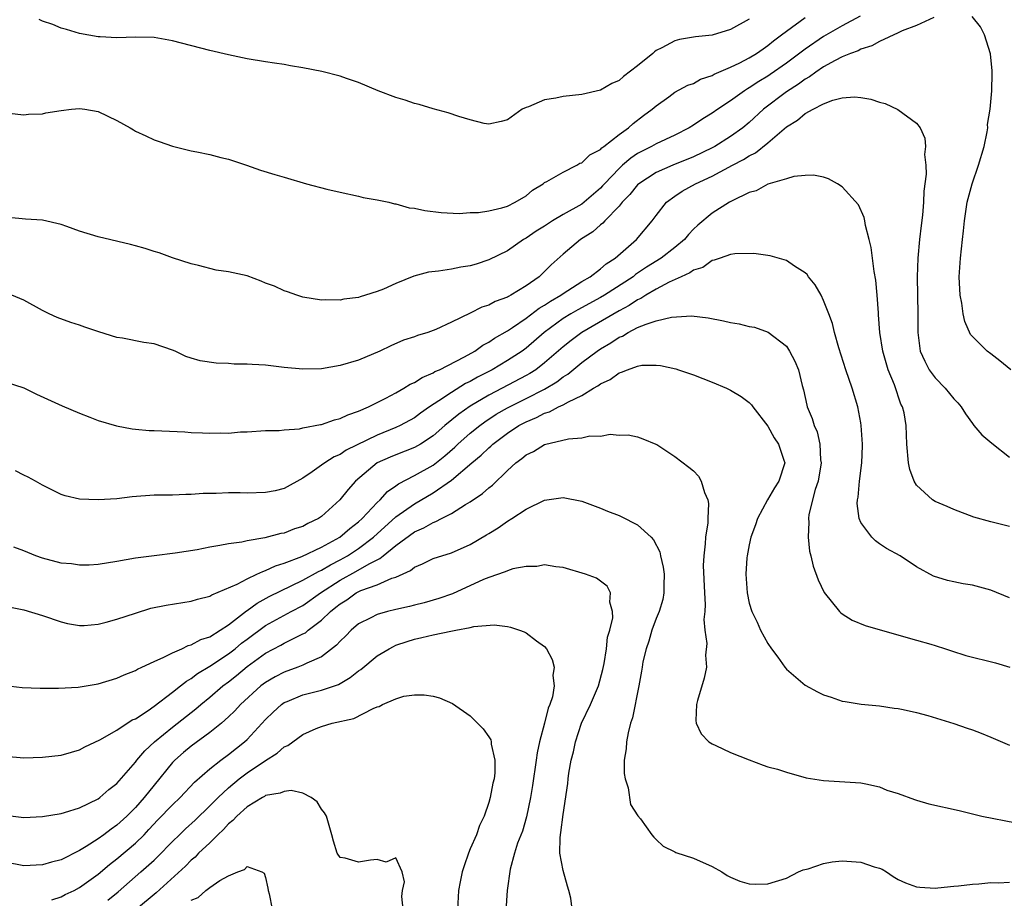
# Model space of a CAD drawing. Units: inches. Extents: x 2604000 to 2607000, y 1494000 to 1497000.
# Drawn here: x 2605417 to 2605522, y 1494770 to 1494865 of the extents above; entities that cross this region are included whole.
import ezdxf

# ---------------------------------------------------------------- set-up
doc = ezdxf.new("R2010")
doc.units = ezdxf.units.IN
doc.header["$MEASUREMENT"] = 0
doc.layers.add('LD26041494_2ft', color=180, linetype='Continuous')

msp = doc.modelspace()

# ---------------------------------------------------------------- linework, layer by layer
at = {"layer": 'LD26041494_2ft'}
for points, elevation in [([(2605506.93, 1494865), (2605505, 1494863.98), (2605503, 1494862.82), (2605501, 1494861.47), (2605499, 1494859.97), (2605497.26, 1494858.74), (2605497, 1494858.56), (2605496.02, 1494857.98), (2605495, 1494857.3), (2605494.8, 1494857.2), (2605494.49, 1494857), (2605493, 1494855.92), (2605491.61, 1494855), (2605491, 1494854.57), (2605490.02, 1494853.98), (2605489, 1494853.28), (2605488.56, 1494853), (2605487, 1494852.21), (2605485, 1494851.28), (2605484.51, 1494851), (2605483.49, 1494850.51), (2605483, 1494850.23), (2605482.26, 1494849.74), (2605481.38, 1494849), (2605481, 1494848.65), (2605479.43, 1494847), (2605479.24, 1494846.76), (2605479, 1494846.52), (2605477.25, 1494845), (2605477, 1494844.81), (2605475, 1494843.67), (2605473.86, 1494843), (2605473, 1494842.45), (2605472.1, 1494841.9), (2605471, 1494841.15), (2605470.74, 1494841), (2605469, 1494839.79), (2605467, 1494838.81), (2605465.64, 1494838.36), (2605465, 1494838.18), (2605463.99, 1494838.01), (2605463, 1494837.81), (2605461.59, 1494837.59), (2605460.53, 1494837.47), (2605458.93, 1494837.07), (2605457, 1494836.27), (2605455.67, 1494835.67), (2605455, 1494835.4), (2605453.73, 1494835), (2605453.16, 1494834.84), (2605453, 1494834.77), (2605451.41, 1494834.59), (2605451, 1494834.47), (2605449.48, 1494834.52), (2605449, 1494834.48), (2605447, 1494834.8), (2605446.34, 1494835), (2605445.37, 1494835.37), (2605445, 1494835.47), (2605443.97, 1494835.97), (2605443, 1494836.32), (2605442.52, 1494836.52), (2605441, 1494837.08), (2605439, 1494837.54), (2605437.69, 1494837.69), (2605435.8, 1494838.2), (2605435, 1494838.38), (2605433, 1494839.02), (2605431.55, 1494839.55), (2605431, 1494839.7), (2605430.04, 1494840.04), (2605429, 1494840.31), (2605428.47, 1494840.47), (2605425, 1494841.27), (2605423, 1494841.9), (2605421.62, 1494842.38), (2605421, 1494842.61), (2605419, 1494843.06), (2605417.17, 1494843.17), (2605415.37, 1494843.37)], 9304), ([(2605415.43, 1494854.58), (2605417, 1494854.41), (2605417.51, 1494854.49), (2605419, 1494854.5), (2605419.38, 1494854.62), (2605421, 1494854.87), (2605422.11, 1494855), (2605423, 1494855.08), (2605423.57, 1494855), (2605425, 1494854.75), (2605427, 1494853.81), (2605428.45, 1494853), (2605428.78, 1494852.78), (2605429, 1494852.65), (2605430.13, 1494852.13), (2605431, 1494851.7), (2605431.54, 1494851.54), (2605433, 1494851.03), (2605435, 1494850.54), (2605435.59, 1494850.41), (2605437, 1494850.14), (2605438.17, 1494849.83), (2605439, 1494849.64), (2605440.94, 1494849), (2605442.45, 1494848.45), (2605443.98, 1494847.98), (2605445, 1494847.7), (2605447.41, 1494847), (2605449.6, 1494846.4), (2605451, 1494846.08), (2605453, 1494845.65), (2605453.5, 1494845.5), (2605455, 1494845.27), (2605456.25, 1494845), (2605456.85, 1494844.85), (2605457, 1494844.85), (2605458.42, 1494844.42), (2605459, 1494844.37), (2605460.11, 1494844.11), (2605461.89, 1494843.89), (2605463.81, 1494843.81), (2605465, 1494843.89), (2605465.9, 1494843.9), (2605467, 1494844.08), (2605468.39, 1494844.39), (2605469, 1494844.59), (2605469.84, 1494845), (2605471, 1494845.71), (2605471.71, 1494846.29), (2605472.84, 1494847), (2605473, 1494847.12), (2605473.25, 1494847.25), (2605475, 1494848.24), (2605476.48, 1494849), (2605476.8, 1494849.2), (2605477, 1494849.26), (2605477.87, 1494850.12), (2605479, 1494850.67), (2605479.16, 1494850.84), (2605479.38, 1494851), (2605481, 1494852.29), (2605482.01, 1494853), (2605482.51, 1494853.49), (2605483.65, 1494854.35), (2605484.58, 1494855), (2605485, 1494855.38), (2605486.35, 1494856.35), (2605487, 1494856.83), (2605488.4, 1494857.6), (2605489, 1494857.79), (2605489.77, 1494858.23), (2605491, 1494858.62), (2605491.23, 1494858.77), (2605493, 1494859.52), (2605494, 1494860), (2605495, 1494860.52), (2605495.79, 1494861), (2605496.49, 1494861.51), (2605497, 1494861.85), (2605497.63, 1494862.37), (2605498.49, 1494863), (2605499, 1494863.41), (2605501, 1494864.87)], 9302), ([(2605514.86, 1494864.86), (2605513, 1494864.02), (2605511.44, 1494863.44), (2605511, 1494863.21), (2605509, 1494862.29), (2605508.19, 1494861.81), (2605507, 1494861.47), (2605506.7, 1494861.3), (2605505.89, 1494861), (2605505, 1494860.63), (2605504.26, 1494860.26), (2605503, 1494859.56), (2605502.15, 1494859), (2605501.5, 1494858.5), (2605501, 1494858.25), (2605500.29, 1494857.71), (2605499, 1494856.88), (2605496.53, 1494855), (2605495, 1494853.58), (2605494.31, 1494853), (2605493, 1494852.06), (2605491.3, 1494851), (2605491, 1494850.84), (2605489, 1494849.89), (2605486.78, 1494849), (2605485, 1494848.21), (2605483.13, 1494847), (2605483, 1494846.88), (2605482.15, 1494845.85), (2605481.33, 1494845), (2605481, 1494844.6), (2605479.46, 1494843), (2605479.25, 1494842.75), (2605479, 1494842.56), (2605478.18, 1494841.82), (2605476.86, 1494841), (2605475, 1494839.42), (2605473.71, 1494838.29), (2605473, 1494837.55), (2605472.42, 1494837), (2605471, 1494836), (2605469.38, 1494835), (2605469.12, 1494834.88), (2605469, 1494834.79), (2605467.67, 1494834.33), (2605467, 1494833.95), (2605466.26, 1494833.74), (2605465, 1494833.07), (2605463, 1494832.1), (2605461.31, 1494831.31), (2605460.46, 1494831), (2605459.33, 1494830.67), (2605459, 1494830.52), (2605457.84, 1494830.16), (2605456.45, 1494829.55), (2605455.27, 1494829), (2605453, 1494828.04), (2605451, 1494827.44), (2605449, 1494827.1), (2605447, 1494827.06), (2605445, 1494827.25), (2605443, 1494827.48), (2605441.55, 1494827.55), (2605441, 1494827.6), (2605439.61, 1494827.61), (2605439, 1494827.66), (2605437.7, 1494827.7), (2605435.96, 1494827.96), (2605435, 1494828.23), (2605434.42, 1494828.42), (2605433.26, 1494829), (2605433, 1494829.11), (2605431, 1494829.77), (2605429.91, 1494829.91), (2605427.61, 1494830.39), (2605427, 1494830.47), (2605425.08, 1494831.08), (2605423.57, 1494831.57), (2605423, 1494831.78), (2605422.07, 1494832.07), (2605420.6, 1494832.6), (2605419.73, 1494833), (2605419, 1494833.37), (2605417, 1494834.49), (2605415.7, 1494835)], 9306), ([(2605495, 1494864.69), (2605493, 1494863.59), (2605491, 1494862.98), (2605489.21, 1494862.79), (2605489, 1494862.74), (2605487.5, 1494862.5), (2605487, 1494862.36), (2605485.6, 1494861.6), (2605485, 1494861.32), (2605484.81, 1494861.19), (2605484.63, 1494861), (2605483, 1494859.69), (2605481.47, 1494858.53), (2605481, 1494858.11), (2605480.24, 1494857.76), (2605479, 1494857.05), (2605477, 1494856.59), (2605475, 1494856.39), (2605474.19, 1494856.19), (2605473, 1494856), (2605471.26, 1494855.26), (2605471, 1494855.19), (2605470.59, 1494855), (2605469, 1494853.87), (2605468.32, 1494853.68), (2605467, 1494853.4), (2605466.51, 1494853.49), (2605465, 1494853.88), (2605463.77, 1494854.23), (2605462.63, 1494854.63), (2605461, 1494855.06), (2605459.52, 1494855.52), (2605459, 1494855.63), (2605457.99, 1494855.99), (2605457, 1494856.28), (2605455.12, 1494857), (2605453, 1494857.89), (2605451.69, 1494858.31), (2605451, 1494858.55), (2605449.05, 1494859.05), (2605447, 1494859.46), (2605445.68, 1494859.68), (2605445, 1494859.82), (2605443.95, 1494859.95), (2605443, 1494860.12), (2605441, 1494860.44), (2605440.53, 1494860.53), (2605439, 1494860.84), (2605437, 1494861.31), (2605433, 1494862.36), (2605431, 1494862.73), (2605429, 1494862.77), (2605427, 1494862.69), (2605425.22, 1494862.78), (2605425, 1494862.8), (2605423, 1494863.14), (2605421.58, 1494863.58), (2605421, 1494863.74), (2605420.13, 1494864.13), (2605419, 1494864.48), (2605418.65, 1494864.65)], 9300), ([(2605523.12, 1494827), (2605521.94, 1494827.94), (2605521, 1494828.71), (2605520.6, 1494829), (2605519, 1494830.56), (2605518.79, 1494830.79), (2605518.18, 1494832.18), (2605518.02, 1494833), (2605517.85, 1494834.15), (2605517.68, 1494835), (2605517.58, 1494837), (2605517.73, 1494839), (2605517.94, 1494841), (2605518.06, 1494841.94), (2605518.15, 1494843), (2605518.45, 1494845), (2605518.97, 1494847), (2605519.67, 1494849), (2605520.28, 1494851), (2605520.59, 1494852.59), (2605520.65, 1494853), (2605520.63, 1494853.37), (2605520.9, 1494855), (2605521.08, 1494857), (2605521.11, 1494858.89), (2605521.14, 1494859.14), (2605520.95, 1494860.95), (2605520.29, 1494863), (2605519.86, 1494863.86), (2605518.99, 1494864.99)], 9306), ([(2605415, 1494825.71), (2605417, 1494825.05), (2605418.36, 1494824.36), (2605421.11, 1494823.11), (2605423, 1494822.31), (2605424.1, 1494821.9), (2605425, 1494821.54), (2605426.96, 1494820.96), (2605428.64, 1494820.64), (2605429, 1494820.62), (2605430.47, 1494820.47), (2605431, 1494820.46), (2605434.3, 1494820.3), (2605435, 1494820.25), (2605436.21, 1494820.21), (2605437, 1494820.16), (2605438.2, 1494820.2), (2605439, 1494820.19), (2605440.31, 1494820.31), (2605441, 1494820.33), (2605443, 1494820.45), (2605444.45, 1494820.46), (2605445, 1494820.52), (2605446.64, 1494820.64), (2605447, 1494820.73), (2605448.9, 1494821.1), (2605449, 1494821.11), (2605450.39, 1494821.61), (2605451, 1494821.74), (2605451.84, 1494822.16), (2605453, 1494822.54), (2605454.06, 1494823), (2605455.92, 1494823.92), (2605457, 1494824.51), (2605457.87, 1494825), (2605458.56, 1494825.44), (2605459, 1494825.63), (2605459.83, 1494826.17), (2605461, 1494826.65), (2605461.21, 1494826.79), (2605461.7, 1494827), (2605464.38, 1494828.37), (2605465.48, 1494829), (2605466.36, 1494829.64), (2605467, 1494829.97), (2605467.61, 1494830.39), (2605469, 1494831.19), (2605469.55, 1494831.55), (2605471, 1494832.53), (2605472.4, 1494833.6), (2605473, 1494833.94), (2605473.62, 1494834.38), (2605474.73, 1494835), (2605475, 1494835.19), (2605477, 1494836.47), (2605477.89, 1494837), (2605479, 1494837.85), (2605479.61, 1494838.39), (2605480.6, 1494839), (2605482.87, 1494841), (2605484.55, 1494843), (2605485, 1494843.59), (2605486.12, 1494845), (2605487, 1494845.65), (2605487.8, 1494846.2), (2605489.23, 1494847), (2605491, 1494847.82), (2605493.2, 1494849), (2605494.39, 1494849.61), (2605495, 1494850), (2605495.68, 1494850.32), (2605497, 1494851.41), (2605499, 1494853.13), (2605500.18, 1494853.82), (2605501, 1494854.53), (2605501.87, 1494855), (2605503, 1494855.58), (2605503.98, 1494855.98), (2605505, 1494856.22), (2605506.34, 1494856.34), (2605507, 1494856.26), (2605508.09, 1494856.09), (2605509, 1494855.75), (2605509.61, 1494855.61), (2605510.99, 1494854.99), (2605513, 1494853.52), (2605513.38, 1494853), (2605513.9, 1494851.9), (2605513.96, 1494851), (2605513.85, 1494850.15), (2605513.98, 1494849), (2605514.02, 1494848.02), (2605513.79, 1494846.21), (2605513.75, 1494845), (2605513.63, 1494843.63), (2605513.48, 1494842.52), (2605513.32, 1494841), (2605513.15, 1494839), (2605513.07, 1494837), (2605513.13, 1494833), (2605513.12, 1494831), (2605513.4, 1494829), (2605513.9, 1494827.9), (2605514.35, 1494827), (2605515, 1494826.11), (2605516.08, 1494825), (2605517, 1494823.87), (2605517.45, 1494823.45), (2605517.79, 1494823), (2605518.26, 1494822.26), (2605519, 1494821.2), (2605519.16, 1494821), (2605520.01, 1494820.01), (2605521.09, 1494819.09), (2605523, 1494817.58)], 9308), ([(2605523, 1494810.15), (2605521, 1494810.63), (2605519.14, 1494811.14), (2605517, 1494811.95), (2605516.28, 1494812.28), (2605515, 1494812.83), (2605514.72, 1494813), (2605513, 1494814.57), (2605512.73, 1494815), (2605512.27, 1494816.27), (2605512.13, 1494817), (2605511.95, 1494819), (2605511.88, 1494821), (2605511.65, 1494822.35), (2605511.49, 1494823), (2605511.31, 1494823.31), (2605510.62, 1494825.38), (2605509.95, 1494827), (2605509.72, 1494827.72), (2605509.37, 1494829), (2605509.05, 1494831), (2605508.91, 1494832.91), (2605508.89, 1494833.11), (2605508.77, 1494835), (2605508.62, 1494836.62), (2605508.43, 1494837.57), (2605508.24, 1494839), (2605508.13, 1494840.13), (2605507.91, 1494841), (2605507.51, 1494842.49), (2605507.44, 1494843), (2605507.37, 1494843.37), (2605506.74, 1494844.74), (2605505, 1494846.68), (2605504.49, 1494847), (2605503.52, 1494847.52), (2605503, 1494847.69), (2605501.92, 1494847.92), (2605501, 1494847.89), (2605499.79, 1494847.79), (2605499, 1494847.53), (2605497, 1494846.95), (2605495.76, 1494846.24), (2605495, 1494846.04), (2605493.16, 1494845.16), (2605492.88, 1494845), (2605491, 1494843.82), (2605489.46, 1494842.54), (2605489, 1494842.1), (2605488.47, 1494841.53), (2605488.06, 1494841), (2605487, 1494840.14), (2605485.55, 1494839), (2605483.97, 1494838.03), (2605482.78, 1494837.22), (2605482.52, 1494837), (2605479.43, 1494835), (2605479, 1494834.75), (2605476.57, 1494833.43), (2605475.83, 1494833), (2605475, 1494832.49), (2605472.97, 1494831), (2605471, 1494829.3), (2605470.58, 1494829), (2605469, 1494827.97), (2605467.36, 1494827), (2605465.8, 1494826.2), (2605465, 1494825.74), (2605464.5, 1494825.5), (2605463, 1494824.56), (2605461.64, 1494823.64), (2605460.64, 1494823), (2605459.66, 1494822.34), (2605459, 1494821.84), (2605457.48, 1494821), (2605457, 1494820.79), (2605455, 1494819.97), (2605451.67, 1494818.33), (2605451, 1494817.87), (2605450.37, 1494817.63), (2605449.37, 1494817), (2605449, 1494816.72), (2605448.02, 1494816.02), (2605447, 1494815.33), (2605445, 1494814.24), (2605444.01, 1494813.99), (2605443, 1494813.78), (2605441, 1494813.72), (2605440.25, 1494813.75), (2605439, 1494813.76), (2605437.7, 1494813.7), (2605436.3, 1494813.7), (2605435, 1494813.58), (2605434.42, 1494813.58), (2605433, 1494813.5), (2605432.49, 1494813.51), (2605431, 1494813.5), (2605428.66, 1494813.34), (2605427, 1494813.12), (2605425, 1494813), (2605423, 1494813.09), (2605421.43, 1494813.43), (2605421, 1494813.58), (2605419, 1494814.59), (2605418.25, 1494815), (2605417.46, 1494815.46), (2605417, 1494815.67), (2605416.11, 1494816.11)], 9310), ([(2605523, 1494802.48), (2605521, 1494803.3), (2605519, 1494803.84), (2605517.99, 1494803.99), (2605517, 1494804.2), (2605516.32, 1494804.32), (2605514.8, 1494804.8), (2605513, 1494805.79), (2605511.25, 1494807), (2605509.77, 1494807.77), (2605509, 1494808.28), (2605508.59, 1494808.59), (2605508.17, 1494809), (2605507, 1494810.57), (2605506.82, 1494811), (2605506.62, 1494812.62), (2605506.64, 1494813), (2605506.7, 1494813.3), (2605506.86, 1494815), (2605507.11, 1494817), (2605507.19, 1494818.81), (2605507.18, 1494819), (2605507.05, 1494821), (2605507, 1494821.3), (2605506.67, 1494823), (2605506.07, 1494825), (2605505.4, 1494827), (2605504.64, 1494829.36), (2605504.17, 1494831), (2605503.95, 1494831.95), (2605503.57, 1494833), (2605503, 1494834.45), (2605502.73, 1494835), (2605502.11, 1494836.11), (2605501.36, 1494837), (2605501.22, 1494837.22), (2605501, 1494837.42), (2605499.86, 1494838.14), (2605499, 1494838.74), (2605497.26, 1494839.26), (2605495.5, 1494839.5), (2605493.45, 1494839.45), (2605493, 1494839.37), (2605491.87, 1494839), (2605491.24, 1494838.76), (2605491, 1494838.74), (2605490, 1494838), (2605489, 1494837.71), (2605488.6, 1494837.4), (2605487.67, 1494837), (2605486.41, 1494836.41), (2605485, 1494835.65), (2605483.88, 1494835), (2605483.35, 1494834.65), (2605483, 1494834.52), (2605482.09, 1494833.91), (2605481, 1494833.34), (2605477.01, 1494831), (2605475.85, 1494830.15), (2605475, 1494829.47), (2605473, 1494827.74), (2605472.05, 1494827), (2605471.41, 1494826.59), (2605471, 1494826.36), (2605468.44, 1494825), (2605467, 1494824.26), (2605465, 1494823.09), (2605463.77, 1494822.23), (2605462.28, 1494821), (2605461, 1494819.87), (2605459.65, 1494819), (2605459, 1494818.62), (2605457, 1494817.86), (2605456.4, 1494817.6), (2605455, 1494816.97), (2605452.67, 1494815), (2605451.88, 1494814.12), (2605450.99, 1494813), (2605449, 1494811.22), (2605448.68, 1494811), (2605447.55, 1494810.45), (2605447, 1494810.15), (2605446.12, 1494809.88), (2605445, 1494809.43), (2605444.63, 1494809.37), (2605442.91, 1494808.91), (2605441, 1494808.59), (2605440.46, 1494808.46), (2605439, 1494808.27), (2605438.08, 1494808.08), (2605437, 1494807.92), (2605435.64, 1494807.64), (2605433.26, 1494807.26), (2605431, 1494807), (2605429, 1494806.72), (2605427, 1494806.36), (2605425, 1494806.04), (2605424.02, 1494805.98), (2605423, 1494805.97), (2605422.11, 1494806.11), (2605421, 1494806.21), (2605419, 1494806.74), (2605418.29, 1494807), (2605417, 1494807.52), (2605415.91, 1494807.91)], 9312), ([(2605414.3, 1494801.7), (2605417, 1494801.17), (2605419, 1494800.56), (2605421, 1494799.87), (2605421.71, 1494799.71), (2605423, 1494799.49), (2605423.5, 1494799.5), (2605425, 1494799.65), (2605425.84, 1494799.84), (2605427, 1494800.17), (2605429, 1494800.83), (2605430.66, 1494801.34), (2605432.32, 1494801.68), (2605435, 1494802.1), (2605435.68, 1494802.32), (2605437, 1494802.66), (2605437.2, 1494802.8), (2605439.94, 1494803.94), (2605441, 1494804.51), (2605442.07, 1494805), (2605442.69, 1494805.31), (2605443, 1494805.39), (2605444.08, 1494805.92), (2605445, 1494806.2), (2605446.91, 1494806.91), (2605449, 1494807.9), (2605450.97, 1494809), (2605452.06, 1494809.94), (2605453, 1494810.65), (2605453.39, 1494811), (2605455, 1494812.72), (2605455.31, 1494813), (2605456.1, 1494813.9), (2605457, 1494814.5), (2605457.28, 1494814.72), (2605459, 1494815.61), (2605461, 1494816.75), (2605462.26, 1494817.74), (2605463.33, 1494818.67), (2605463.66, 1494819), (2605465, 1494820.19), (2605466.02, 1494821), (2605466.59, 1494821.41), (2605467.8, 1494822.2), (2605469, 1494822.9), (2605471, 1494823.89), (2605473, 1494824.92), (2605474.31, 1494825.69), (2605475, 1494826.23), (2605475.49, 1494826.51), (2605477, 1494827.76), (2605478.66, 1494829), (2605479, 1494829.23), (2605480.12, 1494829.88), (2605481, 1494830.48), (2605481.38, 1494830.62), (2605481.98, 1494831), (2605483, 1494831.52), (2605483.91, 1494831.91), (2605485, 1494832.25), (2605486.65, 1494832.65), (2605488.78, 1494832.78), (2605490.58, 1494832.58), (2605492.25, 1494832.25), (2605493, 1494832.06), (2605493.92, 1494831.92), (2605495, 1494831.65), (2605495.56, 1494831.56), (2605497.05, 1494831.05), (2605499, 1494829.52), (2605499.35, 1494829), (2605499.91, 1494827.91), (2605500.29, 1494827), (2605500.71, 1494825.29), (2605500.85, 1494824.85), (2605501.2, 1494823.2), (2605501.25, 1494823), (2605501.76, 1494821.76), (2605501.98, 1494821), (2605502.32, 1494820.32), (2605502.59, 1494819), (2605502.68, 1494817.32), (2605502.73, 1494817), (2605502.41, 1494815), (2605502.1, 1494814.1), (2605501.42, 1494811.42), (2605501.36, 1494811), (2605501.4, 1494810.6), (2605501.33, 1494809), (2605501.5, 1494807.5), (2605501.64, 1494807), (2605501.87, 1494805.87), (2605502.41, 1494804.41), (2605503.05, 1494803.05), (2605504.71, 1494801), (2605504.85, 1494800.85), (2605505, 1494800.75), (2605506.07, 1494800.07), (2605507.48, 1494799.48), (2605510.59, 1494798.59), (2605513, 1494797.93), (2605514.52, 1494797.48), (2605515, 1494797.35), (2605516.09, 1494797), (2605516.76, 1494796.76), (2605518.28, 1494796.28), (2605521.48, 1494795.48), (2605523.01, 1494795.01)], 9314), ([(2605415, 1494793.03), (2605416.83, 1494792.83), (2605418.75, 1494792.75), (2605419, 1494792.76), (2605420.74, 1494792.74), (2605422.85, 1494792.85), (2605425, 1494793.21), (2605427, 1494793.84), (2605427.8, 1494794.2), (2605429, 1494794.66), (2605429.21, 1494794.79), (2605429.7, 1494795), (2605431, 1494795.62), (2605432.07, 1494796.07), (2605433, 1494796.57), (2605433.99, 1494797), (2605434.67, 1494797.33), (2605435, 1494797.4), (2605436.02, 1494797.98), (2605437, 1494798.29), (2605438.13, 1494799), (2605439, 1494799.57), (2605440.94, 1494801.06), (2605441, 1494801.09), (2605442.09, 1494801.91), (2605443.4, 1494802.6), (2605447, 1494804.36), (2605448.69, 1494805.31), (2605449, 1494805.43), (2605449.97, 1494806.03), (2605451, 1494806.54), (2605451.82, 1494807), (2605453, 1494807.78), (2605454.61, 1494809), (2605457, 1494811.17), (2605459, 1494812.59), (2605461, 1494813.76), (2605463, 1494815.13), (2605465.19, 1494817), (2605466.19, 1494817.81), (2605467, 1494818.6), (2605467.22, 1494818.78), (2605467.44, 1494819), (2605469, 1494820.18), (2605470.24, 1494821), (2605471, 1494821.41), (2605472.14, 1494821.86), (2605473, 1494822.32), (2605473.54, 1494822.46), (2605474.51, 1494823), (2605475, 1494823.23), (2605475.56, 1494823.56), (2605477, 1494824.24), (2605478.26, 1494825), (2605478.74, 1494825.26), (2605479, 1494825.49), (2605480.06, 1494825.94), (2605481, 1494826.67), (2605481.28, 1494826.72), (2605481.91, 1494827), (2605483, 1494827.39), (2605483.47, 1494827.47), (2605485, 1494827.5), (2605485.45, 1494827.45), (2605487.1, 1494827.1), (2605487.4, 1494827), (2605489, 1494826.43), (2605491, 1494825.65), (2605492.57, 1494825), (2605493, 1494824.81), (2605494.12, 1494824.12), (2605495, 1494823.48), (2605495.23, 1494823.23), (2605495.38, 1494823), (2605497, 1494820.94), (2605497.69, 1494819.69), (2605498.15, 1494819), (2605498.74, 1494817.26), (2605498.82, 1494817), (2605498.18, 1494815), (2605497.71, 1494814.29), (2605496.98, 1494813.02), (2605495.9, 1494811), (2605495.67, 1494810.33), (2605495.19, 1494809), (2605495, 1494808.16), (2605494.78, 1494807), (2605494.76, 1494806.76), (2605494.64, 1494805), (2605494.78, 1494803), (2605495, 1494801.88), (2605495.27, 1494801), (2605495.84, 1494799.84), (2605496.22, 1494799), (2605497, 1494797.55), (2605497.39, 1494797), (2605498.08, 1494796.08), (2605498.83, 1494795), (2605499, 1494794.78), (2605501, 1494793.06), (2605502.35, 1494792.35), (2605503, 1494792.03), (2605503.8, 1494791.8), (2605505, 1494791.36), (2605505.32, 1494791.32), (2605507.03, 1494791.03), (2605509, 1494790.84), (2605510.6, 1494790.6), (2605511, 1494790.55), (2605511.54, 1494790.46), (2605513, 1494790.12), (2605514.19, 1494789.81), (2605517, 1494788.96), (2605518.45, 1494788.45), (2605519, 1494788.29), (2605519.93, 1494787.93), (2605521, 1494787.49), (2605523, 1494786.62)], 9316), ([(2605415, 1494785.43), (2605417, 1494785.25), (2605419, 1494785.32), (2605421, 1494785.56), (2605422.11, 1494785.89), (2605423, 1494786.13), (2605423.55, 1494786.45), (2605425.19, 1494787.19), (2605427, 1494788.23), (2605428.66, 1494789.34), (2605429, 1494789.47), (2605430.36, 1494790.36), (2605431, 1494790.81), (2605433, 1494792.32), (2605433.85, 1494793), (2605434.48, 1494793.52), (2605435, 1494793.81), (2605435.67, 1494794.33), (2605437, 1494795.11), (2605439, 1494796.44), (2605439.71, 1494797), (2605440.41, 1494797.59), (2605441, 1494798.04), (2605443, 1494799.49), (2605445.76, 1494801), (2605447, 1494801.66), (2605448.89, 1494803), (2605451, 1494804.35), (2605452.71, 1494805.29), (2605454.13, 1494806.13), (2605455, 1494806.57), (2605455.3, 1494806.7), (2605455.64, 1494807), (2605457, 1494808.09), (2605459, 1494809.56), (2605460.01, 1494809.99), (2605461, 1494810.58), (2605461.32, 1494810.68), (2605461.91, 1494811), (2605463, 1494811.55), (2605464.5, 1494812.5), (2605465, 1494812.79), (2605466.33, 1494813.67), (2605467, 1494814.31), (2605467.4, 1494814.6), (2605469, 1494816.16), (2605469.92, 1494817), (2605470.55, 1494817.45), (2605471, 1494817.86), (2605471.79, 1494818.21), (2605473, 1494818.96), (2605475.57, 1494819.57), (2605477, 1494819.69), (2605477.87, 1494819.87), (2605479, 1494819.85), (2605480.05, 1494820.05), (2605481, 1494819.96), (2605481.99, 1494819.99), (2605483, 1494819.79), (2605483.58, 1494819.58), (2605484.95, 1494819), (2605485.05, 1494818.95), (2605487, 1494817.67), (2605488.52, 1494816.52), (2605489, 1494816.11), (2605489.55, 1494815.55), (2605489.85, 1494815), (2605490.19, 1494813.81), (2605490.55, 1494813), (2605490.62, 1494812.62), (2605490.54, 1494811), (2605490.54, 1494810.54), (2605490.29, 1494809), (2605490.28, 1494808.28), (2605490.11, 1494807), (2605490.06, 1494805.94), (2605490.18, 1494803), (2605490.26, 1494801.74), (2605490.22, 1494801), (2605490.12, 1494800.12), (2605490.24, 1494799), (2605490.46, 1494797.54), (2605490.31, 1494796.31), (2605490.41, 1494795), (2605490.17, 1494793.83), (2605489.43, 1494791.43), (2605489.33, 1494791), (2605489.26, 1494789.26), (2605489.3, 1494789), (2605489.83, 1494787.83), (2605490.67, 1494787), (2605491, 1494786.76), (2605491.41, 1494786.59), (2605493, 1494785.83), (2605495, 1494785.03), (2605496.49, 1494784.49), (2605497, 1494784.3), (2605498.04, 1494784.04), (2605499, 1494783.72), (2605501.13, 1494783.13), (2605503, 1494782.81), (2605507, 1494782.58), (2605507.53, 1494782.47), (2605509, 1494782.14), (2605509.8, 1494781.8), (2605511, 1494781.43), (2605512.77, 1494780.77), (2605513, 1494780.72), (2605514.32, 1494780.32), (2605517.59, 1494779.59), (2605520.01, 1494779), (2605523.71, 1494778.29)], 9318), ([(2605415, 1494779.09), (2605417, 1494778.86), (2605419, 1494778.94), (2605421, 1494779.27), (2605421.37, 1494779.37), (2605423, 1494779.87), (2605425, 1494780.86), (2605425.19, 1494781), (2605426.14, 1494781.86), (2605427, 1494782.51), (2605429, 1494784.79), (2605429.16, 1494785), (2605430, 1494786), (2605431.07, 1494787), (2605433, 1494788.57), (2605435.48, 1494790.52), (2605436.02, 1494791), (2605437, 1494791.8), (2605438.41, 1494793), (2605439, 1494793.43), (2605439.88, 1494794.12), (2605441, 1494795.07), (2605443, 1494796.52), (2605444.63, 1494797.37), (2605445, 1494797.58), (2605446.2, 1494798.2), (2605447, 1494798.58), (2605447.28, 1494798.72), (2605447.59, 1494799), (2605449, 1494800.05), (2605449.97, 1494801), (2605450.55, 1494801.45), (2605451, 1494801.83), (2605451.73, 1494802.27), (2605452.74, 1494803), (2605453.25, 1494803.25), (2605455, 1494803.88), (2605456.57, 1494804.57), (2605457, 1494804.7), (2605458.58, 1494805.42), (2605459, 1494805.78), (2605459.88, 1494806.12), (2605461, 1494806.68), (2605463, 1494807.29), (2605465, 1494808.2), (2605466.76, 1494809.24), (2605467, 1494809.4), (2605468, 1494810), (2605469, 1494810.72), (2605469.46, 1494811), (2605471, 1494812.01), (2605473, 1494812.97), (2605475, 1494813.25), (2605477, 1494812.86), (2605479, 1494812.11), (2605479.78, 1494811.78), (2605481, 1494811.31), (2605481.22, 1494811.22), (2605483, 1494810.3), (2605484.45, 1494809), (2605484.71, 1494808.71), (2605485.4, 1494807.4), (2605485.47, 1494807), (2605485.75, 1494805.75), (2605485.85, 1494805), (2605485.82, 1494803.82), (2605485.83, 1494803), (2605485.7, 1494802.3), (2605485.32, 1494801), (2605485, 1494800.24), (2605484.54, 1494799), (2605484.19, 1494797.81), (2605483.91, 1494797), (2605483.58, 1494795.58), (2605483.48, 1494795), (2605483.42, 1494794.58), (2605483.13, 1494793), (2605482.45, 1494789.55), (2605482.24, 1494789), (2605481.97, 1494787.96), (2605481.8, 1494787), (2605481.76, 1494786.24), (2605481.57, 1494785), (2605481.57, 1494783.57), (2605481.65, 1494783), (2605481.98, 1494782.02), (2605482.25, 1494780.25), (2605483.03, 1494779.03), (2605483.31, 1494778.69), (2605484.52, 1494777), (2605484.73, 1494776.73), (2605485, 1494776.49), (2605485.75, 1494775.75), (2605487, 1494775.16), (2605487.1, 1494775.1), (2605489, 1494774.46), (2605491, 1494773.58), (2605492.04, 1494773), (2605492.62, 1494772.62), (2605493, 1494772.43), (2605494, 1494772), (2605495, 1494771.71), (2605495.69, 1494771.69), (2605497, 1494771.71), (2605499, 1494772.32), (2605500.31, 1494773), (2605500.79, 1494773.21), (2605501.33, 1494773.33), (2605503, 1494773.89), (2605503.93, 1494774.07), (2605505, 1494774.18), (2605507, 1494774.05), (2605508.44, 1494773.56), (2605509, 1494773.39), (2605509.28, 1494773.28), (2605509.78, 1494773), (2605510.49, 1494772.49), (2605511, 1494772.19), (2605511.81, 1494771.81), (2605513, 1494771.38), (2605513.34, 1494771.34), (2605515, 1494771.26), (2605515.28, 1494771.28), (2605517, 1494771.47), (2605517.5, 1494771.5), (2605519, 1494771.69), (2605519.7, 1494771.7), (2605521, 1494771.86), (2605521.82, 1494771.82), (2605523, 1494771.89)], 9320), ([(2605475.95, 1494769), (2605475.82, 1494770.18), (2605475.62, 1494771), (2605475.45, 1494771.45), (2605475, 1494773.16), (2605474.65, 1494775), (2605474.66, 1494776.66), (2605474.7, 1494777), (2605474.76, 1494777.24), (2605475, 1494779.18), (2605475.48, 1494782.52), (2605475.52, 1494783), (2605475.6, 1494783.6), (2605475.85, 1494785), (2605476.09, 1494785.91), (2605476.31, 1494787), (2605476.97, 1494789), (2605477.94, 1494791), (2605478.78, 1494793), (2605479.25, 1494794.75), (2605479.39, 1494795.39), (2605479.65, 1494797), (2605479.77, 1494798.23), (2605480, 1494799), (2605480.32, 1494800.32), (2605480.3, 1494801), (2605480.01, 1494801.99), (2605480.1, 1494803), (2605479.74, 1494803.74), (2605478.58, 1494804.58), (2605477.39, 1494805), (2605475, 1494805.73), (2605474.21, 1494805.79), (2605473, 1494806.02), (2605472.18, 1494805.82), (2605471, 1494805.84), (2605469.57, 1494805.57), (2605469, 1494805.38), (2605468.75, 1494805.25), (2605467, 1494804.66), (2605466.43, 1494804.43), (2605463.1, 1494802.9), (2605461.61, 1494802.39), (2605460.06, 1494801.94), (2605459, 1494801.69), (2605458.47, 1494801.53), (2605457, 1494801.21), (2605456.12, 1494801), (2605455, 1494800.68), (2605454.32, 1494800.32), (2605453, 1494799.67), (2605452.21, 1494799), (2605451.61, 1494798.39), (2605451, 1494797.8), (2605450.64, 1494797.36), (2605449, 1494796.11), (2605447.45, 1494795.45), (2605447, 1494795.21), (2605446.45, 1494795), (2605445, 1494794.49), (2605444.02, 1494793.98), (2605443, 1494793.38), (2605442.5, 1494793), (2605440.3, 1494791), (2605439.68, 1494790.32), (2605439, 1494789.68), (2605438.24, 1494789), (2605437, 1494787.99), (2605435, 1494786.5), (2605434.18, 1494785.82), (2605433.23, 1494785), (2605433, 1494784.76), (2605431, 1494782.32), (2605429.95, 1494781), (2605429, 1494779.94), (2605428.06, 1494779), (2605427, 1494778.03), (2605426.39, 1494777.61), (2605425.61, 1494777), (2605425, 1494776.54), (2605423.72, 1494775.72), (2605423, 1494775.29), (2605421, 1494774.31), (2605419.96, 1494774.04), (2605419, 1494773.74), (2605417, 1494773.64), (2605415, 1494774.06)], 9322), ([(2605420, 1494770), (2605421, 1494770.3), (2605421.45, 1494770.55), (2605422.42, 1494771), (2605423, 1494771.31), (2605425, 1494772.74), (2605426.21, 1494773.79), (2605427, 1494774.39), (2605429, 1494776.09), (2605429.94, 1494777), (2605430.46, 1494777.54), (2605431.42, 1494778.58), (2605433, 1494780.22), (2605433.83, 1494781), (2605435.36, 1494782.64), (2605437, 1494784.08), (2605438.17, 1494785), (2605439, 1494785.62), (2605440.73, 1494787), (2605441, 1494787.25), (2605443, 1494789.37), (2605443.83, 1494790.17), (2605444.72, 1494791), (2605445, 1494791.2), (2605445.33, 1494791.33), (2605447, 1494792.05), (2605449, 1494792.54), (2605450.84, 1494793.16), (2605452.11, 1494793.89), (2605453, 1494794.63), (2605453.23, 1494794.77), (2605455, 1494796.23), (2605456.29, 1494797), (2605456.75, 1494797.25), (2605457, 1494797.36), (2605458.21, 1494797.79), (2605459, 1494798.04), (2605459.81, 1494798.19), (2605461, 1494798.5), (2605462.9, 1494798.9), (2605463.09, 1494798.91), (2605463.46, 1494799), (2605465, 1494799.29), (2605465.39, 1494799.39), (2605467.56, 1494799.56), (2605469, 1494799.38), (2605469.32, 1494799.32), (2605470.29, 1494799), (2605470.8, 1494798.8), (2605471, 1494798.7), (2605472.14, 1494797.86), (2605473, 1494797.25), (2605473.2, 1494797), (2605473.83, 1494795.83), (2605474.02, 1494795), (2605473.9, 1494794.11), (2605474.02, 1494793), (2605473.84, 1494791.84), (2605473.55, 1494791), (2605473.38, 1494790.62), (2605472.98, 1494788.98), (2605472.45, 1494787), (2605472.19, 1494785.81), (2605472.1, 1494785), (2605471.71, 1494782.29), (2605471.5, 1494781), (2605471.07, 1494778.93), (2605470.61, 1494777.39), (2605470.1, 1494776.1), (2605469.77, 1494775), (2605469.28, 1494773.28), (2605468.98, 1494771), (2605468.82, 1494768.82)], 9324), ([(2605426.03, 1494769.97), (2605427.14, 1494770.86), (2605429.6, 1494773), (2605431, 1494774.25), (2605431.39, 1494774.61), (2605433, 1494776.28), (2605433.73, 1494777), (2605434.38, 1494777.62), (2605435.43, 1494778.57), (2605437, 1494780.09), (2605437.89, 1494781), (2605439, 1494782.04), (2605440.17, 1494783), (2605441, 1494783.64), (2605442.99, 1494784.99), (2605444.25, 1494785.75), (2605445, 1494786.44), (2605445.4, 1494786.6), (2605445.93, 1494787), (2605447, 1494787.77), (2605448.43, 1494788.43), (2605449, 1494788.65), (2605450.14, 1494789), (2605452.5, 1494789.5), (2605454.58, 1494790.58), (2605455, 1494790.74), (2605455.2, 1494790.8), (2605455.57, 1494791), (2605457, 1494791.62), (2605457.88, 1494791.88), (2605459, 1494792.05), (2605460.05, 1494792.05), (2605461, 1494791.88), (2605461.7, 1494791.7), (2605463.09, 1494791.09), (2605465, 1494789.79), (2605465.8, 1494789), (2605466.38, 1494788.38), (2605467, 1494787.51), (2605467.2, 1494787.2), (2605467.25, 1494787), (2605467.27, 1494786.73), (2605467.66, 1494785), (2605467.64, 1494783.64), (2605467.56, 1494783), (2605467.45, 1494782.55), (2605467.16, 1494781), (2605467, 1494780.46), (2605466.51, 1494779), (2605466.01, 1494777.99), (2605465.69, 1494777), (2605465, 1494775.47), (2605464.81, 1494775), (2605464.35, 1494773.65), (2605464.14, 1494773), (2605463.92, 1494771.92), (2605463.75, 1494771), (2605463.71, 1494770.29), (2605463.62, 1494769)], 9326), ([(2605457.78, 1494769), (2605457.64, 1494770.36), (2605457.72, 1494771), (2605457.94, 1494771.94), (2605457.67, 1494773), (2605457, 1494774.52), (2605455.95, 1494774.05), (2605455, 1494774.33), (2605454.27, 1494774.27), (2605453, 1494774.04), (2605451.54, 1494774.46), (2605451, 1494774.54), (2605450.71, 1494775), (2605450.29, 1494776.29), (2605450.13, 1494777), (2605449.54, 1494779), (2605449.34, 1494779.34), (2605449, 1494779.76), (2605448.53, 1494780.53), (2605447.91, 1494781), (2605447, 1494781.46), (2605445.74, 1494781.74), (2605445, 1494781.66), (2605444.55, 1494781.45), (2605443, 1494781.2), (2605442.88, 1494781.12), (2605442.65, 1494781), (2605441, 1494780), (2605439.89, 1494779), (2605439.48, 1494778.52), (2605439, 1494778.17), (2605438.46, 1494777.54), (2605437.86, 1494777), (2605437, 1494776.14), (2605435.8, 1494775), (2605435.42, 1494774.58), (2605435, 1494774.26), (2605434.38, 1494773.62), (2605431.24, 1494770.76), (2605429.13, 1494769)], 9328), ([(2605435, 1494769.94), (2605435.74, 1494770.26), (2605436.58, 1494771), (2605437, 1494771.33), (2605438.09, 1494772.09), (2605439, 1494772.59), (2605440, 1494773), (2605440.74, 1494773.26), (2605441, 1494773.57), (2605442.58, 1494773), (2605442.86, 1494772.86), (2605443, 1494772.39), (2605443.25, 1494771.25), (2605443.28, 1494771), (2605443.37, 1494770.63), (2605443.71, 1494769)], 9330)]:
    msp.add_lwpolyline(points, dxfattribs=dict(at, elevation=elevation))

doc.saveas('drawing.dxf')
